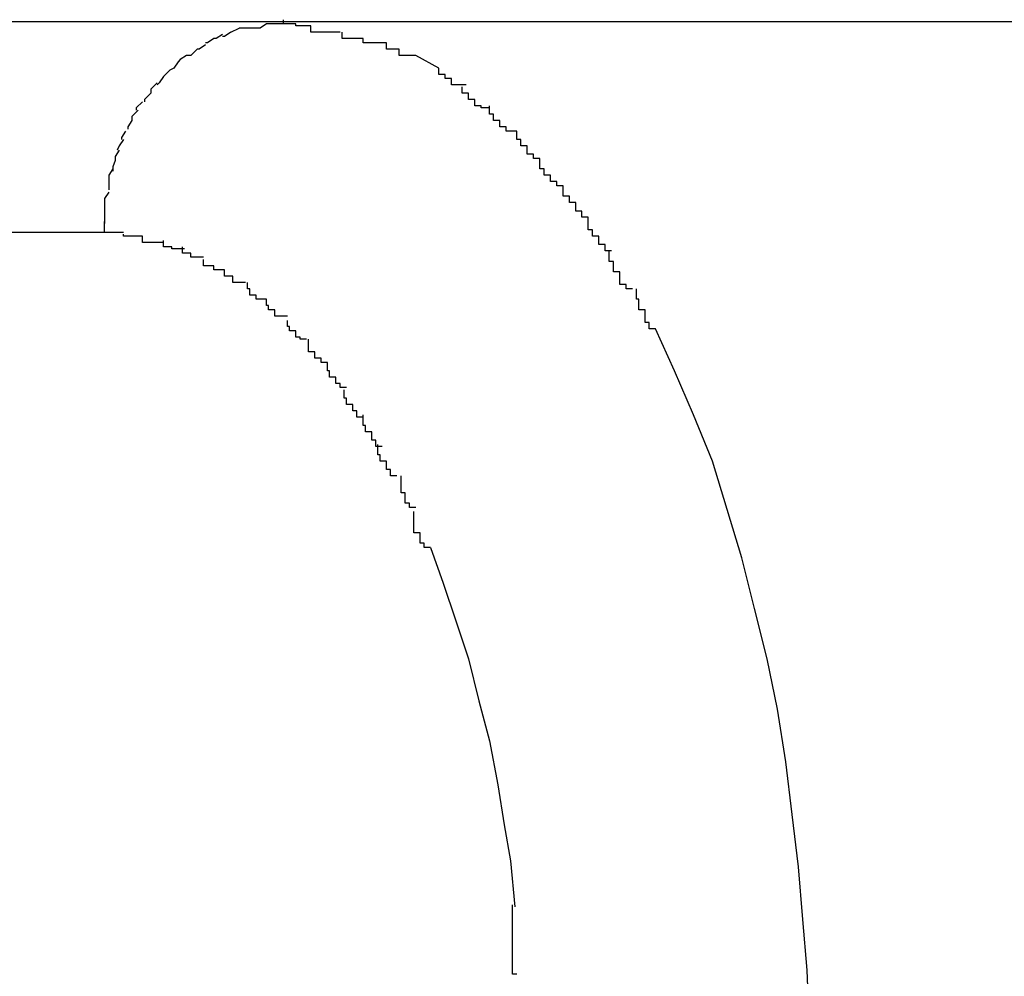
# Model space of a CAD drawing. Extents: x -10.9 to 10.9, y -12 to 12.
# Drawn here: x 0.5 to 0.6, y 3.6 to 3.7 of the extents above; entities that cross this region are included whole.
import ezdxf

# ---------------------------------------------------------------- set-up
doc = ezdxf.new("R2010")
doc.units = 0
doc.layers.get('0').update_dxf_attribs({"linetype": 'CONTINUOUS'})

msp = doc.modelspace()

# ---------------------------------------------------------------- linework, layer by layer
at = {"color": 0}
for points in [[(0.5162, 3.6779), (0.4513, 3.6779)], [(0.5136, 3.6774), (0.514, 3.6776)], [(0.5145, 3.6776), (0.5145, 3.6776), (0.5142, 3.6776), (0.5142, 3.6776), (0.5142, 3.6776), (0.5142, 3.6776), (0.5142, 3.6776), (0.5142, 3.6776), (0.5142, 3.6776), (0.5142, 3.6776), (0.514, 3.6776), (0.514, 3.6776), (0.514, 3.6776), (0.514, 3.6776), (0.514, 3.6776), (0.514, 3.6776), (0.514, 3.6776), (0.514, 3.6776)], [(0.5145, 3.6776), (0.5145, 3.6776), (0.5142, 3.6776), (0.5142, 3.6776), (0.5142, 3.6776), (0.5142, 3.6776), (0.5142, 3.6776), (0.5142, 3.6776), (0.5142, 3.6776), (0.5142, 3.6776), (0.514, 3.6776), (0.514, 3.6776), (0.514, 3.6776), (0.514, 3.6776), (0.514, 3.6776), (0.514, 3.6776), (0.514, 3.6776), (0.514, 3.6776)], [(0.5153, 3.6778), (0.5153, 3.6778), (0.515, 3.6776), (0.515, 3.6776), (0.515, 3.6776), (0.515, 3.6776), (0.5148, 3.6776), (0.5148, 3.6776), (0.5148, 3.6776), (0.5148, 3.6776), (0.5145, 3.6776), (0.5145, 3.6776), (0.5145, 3.6776), (0.5145, 3.6776), (0.5145, 3.6776), (0.5145, 3.6776), (0.5145, 3.6776), (0.5145, 3.6776)], [(0.5153, 3.6778), (0.5153, 3.6778), (0.515, 3.6776), (0.515, 3.6776), (0.515, 3.6776), (0.515, 3.6776), (0.5148, 3.6776), (0.5148, 3.6776), (0.5148, 3.6776), (0.5148, 3.6776), (0.5145, 3.6776), (0.5145, 3.6776), (0.5145, 3.6776), (0.5145, 3.6776), (0.5145, 3.6776), (0.5145, 3.6776), (0.5145, 3.6776), (0.5145, 3.6776)], [(0.5162, 3.6778), (0.5162, 3.6778), (0.5159, 3.6778), (0.5159, 3.6778), (0.5159, 3.6778), (0.5159, 3.6778), (0.5157, 3.6778), (0.5157, 3.6778), (0.5157, 3.6778), (0.5157, 3.6778), (0.5154, 3.6778), (0.5154, 3.6778), (0.5154, 3.6778), (0.5154, 3.6778), (0.5153, 3.6778), (0.5153, 3.6778), (0.5153, 3.6778), (0.5153, 3.6778)], [(0.5162, 3.6778), (0.5162, 3.6778), (0.5159, 3.6778), (0.5159, 3.6778), (0.5159, 3.6778), (0.5159, 3.6778), (0.5157, 3.6778), (0.5157, 3.6778), (0.5157, 3.6778), (0.5157, 3.6778), (0.5154, 3.6778), (0.5154, 3.6778), (0.5154, 3.6778), (0.5154, 3.6778), (0.5153, 3.6778), (0.5153, 3.6778), (0.5153, 3.6778), (0.5153, 3.6778)], [(0.5188, 3.6774), (0.5188, 3.6774), (0.5185, 3.6774), (0.5183, 3.6774), (0.518, 3.6774), (0.518, 3.6774), (0.5177, 3.6774), (0.5177, 3.6774), (0.5174, 3.6774), (0.5174, 3.6777), (0.5171, 3.6777), (0.517, 3.6777), (0.5167, 3.6777), (0.5167, 3.6778), (0.5164, 3.6778), (0.5164, 3.6778), (0.5161, 3.6778), (0.5161, 3.678)], [(0.5188, 3.6774), (0.5188, 3.6774), (0.5185, 3.6774), (0.5183, 3.6774), (0.518, 3.6774), (0.518, 3.6774), (0.5177, 3.6774), (0.5177, 3.6774), (0.5174, 3.6774), (0.5174, 3.6777), (0.5171, 3.6777), (0.517, 3.6777), (0.5167, 3.6777), (0.5167, 3.6778), (0.5164, 3.6778), (0.5164, 3.6778), (0.5161, 3.6778), (0.5161, 3.678)], [(0.5723, 3.6779), (0.5162, 3.6779)], [(0.5132, 3.6773), (0.5132, 3.6773), (0.5129, 3.6771), (0.5129, 3.6771), (0.5129, 3.6771), (0.5129, 3.6771), (0.5129, 3.6771), (0.5129, 3.6771), (0.5129, 3.6771), (0.5129, 3.6771), (0.5128, 3.6771), (0.5128, 3.6771), (0.5128, 3.6771), (0.5128, 3.6771), (0.5128, 3.6771), (0.5128, 3.6771), (0.5128, 3.6771), (0.5128, 3.6771)], [(0.5132, 3.6773), (0.5132, 3.6773), (0.5129, 3.6771), (0.5129, 3.6771), (0.5129, 3.6771), (0.5129, 3.6771), (0.5129, 3.6771), (0.5129, 3.6771), (0.5129, 3.6771), (0.5129, 3.6771), (0.5128, 3.6771), (0.5128, 3.6771), (0.5128, 3.6771), (0.5128, 3.6771), (0.5128, 3.6771), (0.5128, 3.6771), (0.5128, 3.6771), (0.5128, 3.6771)], [(0.5136, 3.6774), (0.5136, 3.6774), (0.5133, 3.6772), (0.5133, 3.6772), (0.5133, 3.6772), (0.5133, 3.6772), (0.5133, 3.6772), (0.5133, 3.6772), (0.5133, 3.6772), (0.5133, 3.6772), (0.5132, 3.6772), (0.5132, 3.6772), (0.5132, 3.6772), (0.5132, 3.6772), (0.5132, 3.6772), (0.5132, 3.6772), (0.5132, 3.6772), (0.5132, 3.6772)], [(0.5136, 3.6774), (0.5136, 3.6774), (0.5133, 3.6772), (0.5133, 3.6772), (0.5133, 3.6772), (0.5133, 3.6772), (0.5133, 3.6772), (0.5133, 3.6772), (0.5133, 3.6772), (0.5133, 3.6772), (0.5132, 3.6772), (0.5132, 3.6772), (0.5132, 3.6772), (0.5132, 3.6772), (0.5132, 3.6772), (0.5132, 3.6772), (0.5132, 3.6772), (0.5132, 3.6772)], [(0.521, 3.6769), (0.521, 3.6769), (0.5207, 3.6769), (0.5207, 3.6769), (0.5204, 3.6769), (0.5204, 3.6769), (0.5201, 3.6769), (0.5201, 3.6769), (0.5199, 3.6769), (0.5199, 3.6771), (0.5196, 3.6771), (0.5196, 3.6771), (0.5193, 3.6771), (0.5193, 3.6771), (0.519, 3.6771), (0.519, 3.6771), (0.5189, 3.6771), (0.5189, 3.6774)], [(0.521, 3.6769), (0.521, 3.6769), (0.5207, 3.6769), (0.5207, 3.6769), (0.5204, 3.6769), (0.5204, 3.6769), (0.5201, 3.6769), (0.5201, 3.6769), (0.5199, 3.6769), (0.5199, 3.6771), (0.5196, 3.6771), (0.5196, 3.6771), (0.5193, 3.6771), (0.5193, 3.6771), (0.519, 3.6771), (0.519, 3.6771), (0.5189, 3.6771), (0.5189, 3.6774)], [(0.5124, 3.6768), (0.5124, 3.6768), (0.5121, 3.6766), (0.5121, 3.6766), (0.5121, 3.6766), (0.5121, 3.6766), (0.5121, 3.6766), (0.5121, 3.6766), (0.5121, 3.6766), (0.5121, 3.6766), (0.512, 3.6766), (0.512, 3.6766), (0.512, 3.6766), (0.512, 3.6766), (0.512, 3.6766), (0.512, 3.6766), (0.512, 3.6766), (0.512, 3.6766)], [(0.5124, 3.6768), (0.5124, 3.6768), (0.5121, 3.6766), (0.5121, 3.6766), (0.5121, 3.6766), (0.5121, 3.6766), (0.5121, 3.6766), (0.5121, 3.6766), (0.5121, 3.6766), (0.5121, 3.6766), (0.512, 3.6766), (0.512, 3.6766), (0.512, 3.6766), (0.512, 3.6766), (0.512, 3.6766), (0.512, 3.6766), (0.512, 3.6766), (0.512, 3.6766)], [(0.5128, 3.6771), (0.5128, 3.6771), (0.5125, 3.6769), (0.5125, 3.6769), (0.5125, 3.6769), (0.5125, 3.6769), (0.5125, 3.6769), (0.5125, 3.6769), (0.5125, 3.6769), (0.5125, 3.6769), (0.5124, 3.6769), (0.5124, 3.6769), (0.5124, 3.6769), (0.5124, 3.6769), (0.5124, 3.6769), (0.5124, 3.6769), (0.5124, 3.6769), (0.5124, 3.6769)], [(0.5128, 3.6771), (0.5128, 3.6771), (0.5125, 3.6769), (0.5125, 3.6769), (0.5125, 3.6769), (0.5125, 3.6769), (0.5125, 3.6769), (0.5125, 3.6769), (0.5125, 3.6769), (0.5125, 3.6769), (0.5124, 3.6769), (0.5124, 3.6769), (0.5124, 3.6769), (0.5124, 3.6769), (0.5124, 3.6769), (0.5124, 3.6769), (0.5124, 3.6769), (0.5124, 3.6769)], [(0.5224, 3.6763), (0.5224, 3.6763), (0.5221, 3.6763), (0.5221, 3.6763), (0.5219, 3.6763), (0.5219, 3.6763), (0.5216, 3.6763), (0.5216, 3.6763), (0.5216, 3.6763), (0.5216, 3.6766), (0.5213, 3.6766), (0.5213, 3.6766), (0.5213, 3.6766), (0.5213, 3.6766), (0.521, 3.6766), (0.521, 3.6766), (0.521, 3.6766), (0.521, 3.6769)], [(0.5224, 3.6763), (0.5224, 3.6763), (0.5221, 3.6763), (0.5221, 3.6763), (0.5219, 3.6763), (0.5219, 3.6763), (0.5216, 3.6763), (0.5216, 3.6763), (0.5216, 3.6763), (0.5216, 3.6766), (0.5213, 3.6766), (0.5213, 3.6766), (0.5213, 3.6766), (0.5213, 3.6766), (0.521, 3.6766), (0.521, 3.6766), (0.521, 3.6766), (0.521, 3.6769)], [(0.5115, 3.6763), (0.5115, 3.6763), (0.5112, 3.6761), (0.5112, 3.6761), (0.5112, 3.6761), (0.5112, 3.6761), (0.5112, 3.6761), (0.5112, 3.6761), (0.5112, 3.6761), (0.5112, 3.6761), (0.5111, 3.676), (0.5111, 3.676), (0.5111, 3.676), (0.5111, 3.676), (0.5111, 3.676), (0.5111, 3.676), (0.5111, 3.676), (0.5111, 3.676)], [(0.5115, 3.6763), (0.5115, 3.6763), (0.5112, 3.6761), (0.5112, 3.6761), (0.5112, 3.6761), (0.5112, 3.6761), (0.5112, 3.6761), (0.5112, 3.6761), (0.5112, 3.6761), (0.5112, 3.6761), (0.5111, 3.676), (0.5111, 3.676), (0.5111, 3.676), (0.5111, 3.676), (0.5111, 3.676), (0.5111, 3.676), (0.5111, 3.676), (0.5111, 3.676)], [(0.512, 3.6766), (0.512, 3.6766), (0.5117, 3.6763), (0.5117, 3.6763), (0.5117, 3.6763), (0.5117, 3.6763), (0.5117, 3.6763), (0.5117, 3.6763), (0.5117, 3.6763), (0.5117, 3.6763), (0.5115, 3.6763), (0.5115, 3.6763), (0.5115, 3.6763), (0.5115, 3.6763), (0.5115, 3.6763), (0.5115, 3.6763), (0.5115, 3.6763), (0.5115, 3.6763)], [(0.512, 3.6766), (0.512, 3.6766), (0.5117, 3.6763), (0.5117, 3.6763), (0.5117, 3.6763), (0.5117, 3.6763), (0.5117, 3.6763), (0.5117, 3.6763), (0.5117, 3.6763), (0.5117, 3.6763), (0.5115, 3.6763), (0.5115, 3.6763), (0.5115, 3.6763), (0.5115, 3.6763), (0.5115, 3.6763), (0.5115, 3.6763), (0.5115, 3.6763), (0.5115, 3.6763)], [(0.5235, 3.6757), (0.5224, 3.6763)], [(0.5111, 3.676), (0.5111, 3.676), (0.5109, 3.6757), (0.5109, 3.6757), (0.5109, 3.6757), (0.5109, 3.6757), (0.5109, 3.6757), (0.5109, 3.6757), (0.5109, 3.6757), (0.5109, 3.6757), (0.5107, 3.6756), (0.5107, 3.6756), (0.5107, 3.6756), (0.5107, 3.6756), (0.5107, 3.6756), (0.5107, 3.6756), (0.5107, 3.6756), (0.5107, 3.6756)], [(0.5111, 3.676), (0.5111, 3.676), (0.5109, 3.6757), (0.5109, 3.6757), (0.5109, 3.6757), (0.5109, 3.6757), (0.5109, 3.6757), (0.5109, 3.6757), (0.5109, 3.6757), (0.5109, 3.6757), (0.5107, 3.6756), (0.5107, 3.6756), (0.5107, 3.6756), (0.5107, 3.6756), (0.5107, 3.6756), (0.5107, 3.6756), (0.5107, 3.6756), (0.5107, 3.6756)], [(0.5104, 3.6753), (0.5104, 3.6753), (0.5102, 3.675), (0.5102, 3.675), (0.5102, 3.675), (0.5102, 3.675), (0.5102, 3.675), (0.5102, 3.675), (0.5102, 3.675), (0.5102, 3.675), (0.5101, 3.6749), (0.5101, 3.6749), (0.5101, 3.6749), (0.5101, 3.6749), (0.5101, 3.6749), (0.5101, 3.6749), (0.5101, 3.6749), (0.5101, 3.6749)], [(0.5104, 3.6753), (0.5104, 3.6753), (0.5102, 3.675), (0.5102, 3.675), (0.5102, 3.675), (0.5102, 3.675), (0.5102, 3.675), (0.5102, 3.675), (0.5102, 3.675), (0.5102, 3.675), (0.5101, 3.6749), (0.5101, 3.6749), (0.5101, 3.6749), (0.5101, 3.6749), (0.5101, 3.6749), (0.5101, 3.6749), (0.5101, 3.6749), (0.5101, 3.6749)], [(0.5107, 3.6756), (0.5107, 3.6756), (0.5105, 3.6754), (0.5105, 3.6754), (0.5105, 3.6754), (0.5105, 3.6754), (0.5105, 3.6754), (0.5105, 3.6754), (0.5105, 3.6754), (0.5105, 3.6754), (0.5104, 3.6753), (0.5104, 3.6753), (0.5104, 3.6753), (0.5104, 3.6753), (0.5104, 3.6753), (0.5104, 3.6753), (0.5104, 3.6753), (0.5104, 3.6753)], [(0.5107, 3.6756), (0.5107, 3.6756), (0.5105, 3.6754), (0.5105, 3.6754), (0.5105, 3.6754), (0.5105, 3.6754), (0.5105, 3.6754), (0.5105, 3.6754), (0.5105, 3.6754), (0.5105, 3.6754), (0.5104, 3.6753), (0.5104, 3.6753), (0.5104, 3.6753), (0.5104, 3.6753), (0.5104, 3.6753), (0.5104, 3.6753), (0.5104, 3.6753), (0.5104, 3.6753)], [(0.5248, 3.6749), (0.5248, 3.6749), (0.5245, 3.6749), (0.5245, 3.6749), (0.5244, 3.6749), (0.5244, 3.6749), (0.5241, 3.6749), (0.5241, 3.6749), (0.5241, 3.6749), (0.5241, 3.6752), (0.5238, 3.6752), (0.5238, 3.6752), (0.5238, 3.6752), (0.5238, 3.6754), (0.5235, 3.6754), (0.5235, 3.6754), (0.5235, 3.6754), (0.5235, 3.6757)], [(0.5248, 3.6749), (0.5248, 3.6749), (0.5245, 3.6749), (0.5245, 3.6749), (0.5244, 3.6749), (0.5244, 3.6749), (0.5241, 3.6749), (0.5241, 3.6749), (0.5241, 3.6749), (0.5241, 3.6752), (0.5238, 3.6752), (0.5238, 3.6752), (0.5238, 3.6752), (0.5238, 3.6754), (0.5235, 3.6754), (0.5235, 3.6754), (0.5235, 3.6754), (0.5235, 3.6757)], [(0.5101, 3.675), (0.5101, 3.675), (0.5098, 3.6747), (0.5098, 3.6747), (0.5098, 3.6747), (0.5098, 3.6747), (0.5098, 3.6747), (0.5098, 3.6747), (0.5098, 3.6747), (0.5098, 3.6747), (0.5098, 3.6745), (0.5098, 3.6745), (0.5098, 3.6745), (0.5098, 3.6745), (0.5098, 3.6745), (0.5098, 3.6745), (0.5098, 3.6745), (0.5098, 3.6745)], [(0.5101, 3.675), (0.5101, 3.675), (0.5098, 3.6747), (0.5098, 3.6747), (0.5098, 3.6747), (0.5098, 3.6747), (0.5098, 3.6747), (0.5098, 3.6747), (0.5098, 3.6747), (0.5098, 3.6747), (0.5098, 3.6745), (0.5098, 3.6745), (0.5098, 3.6745), (0.5098, 3.6745), (0.5098, 3.6745), (0.5098, 3.6745), (0.5098, 3.6745), (0.5098, 3.6745)], [(0.5259, 3.6738), (0.5259, 3.6738), (0.5256, 3.6738), (0.5256, 3.6738), (0.5255, 3.6738), (0.5255, 3.6739), (0.5252, 3.6739), (0.5252, 3.6739), (0.5252, 3.6739), (0.5252, 3.6742), (0.5249, 3.6742), (0.5249, 3.6742), (0.5249, 3.6742), (0.5249, 3.6745), (0.5246, 3.6745), (0.5246, 3.6745), (0.5246, 3.6745), (0.5246, 3.6748)], [(0.5259, 3.6738), (0.5259, 3.6738), (0.5256, 3.6738), (0.5256, 3.6738), (0.5255, 3.6738), (0.5255, 3.6739), (0.5252, 3.6739), (0.5252, 3.6739), (0.5252, 3.6739), (0.5252, 3.6742), (0.5249, 3.6742), (0.5249, 3.6742), (0.5249, 3.6742), (0.5249, 3.6745), (0.5246, 3.6745), (0.5246, 3.6745), (0.5246, 3.6745), (0.5246, 3.6748)], [(0.5098, 3.6745), (0.5098, 3.6745), (0.5095, 3.6742), (0.5095, 3.6742), (0.5095, 3.6742), (0.5095, 3.6742), (0.5095, 3.6742), (0.5095, 3.6742), (0.5095, 3.6742), (0.5095, 3.6742), (0.5095, 3.6741), (0.5095, 3.6741), (0.5095, 3.6741), (0.5095, 3.6741), (0.5095, 3.6741), (0.5095, 3.6741), (0.5095, 3.6741), (0.5095, 3.6741)], [(0.5098, 3.6745), (0.5098, 3.6745), (0.5095, 3.6742), (0.5095, 3.6742), (0.5095, 3.6742), (0.5095, 3.6742), (0.5095, 3.6742), (0.5095, 3.6742), (0.5095, 3.6742), (0.5095, 3.6742), (0.5095, 3.6741), (0.5095, 3.6741), (0.5095, 3.6741), (0.5095, 3.6741), (0.5095, 3.6741), (0.5095, 3.6741), (0.5095, 3.6741), (0.5095, 3.6741)], [(0.5094, 3.6741), (0.5094, 3.6741), (0.5091, 3.6738), (0.5091, 3.6738), (0.5091, 3.6738), (0.5091, 3.6738), (0.5091, 3.6738), (0.5091, 3.6738), (0.5091, 3.6738), (0.5091, 3.6738), (0.5091, 3.6737), (0.5091, 3.6737), (0.5091, 3.6737), (0.5091, 3.6737), (0.5091, 3.6737), (0.5091, 3.6737), (0.5091, 3.6737), (0.5091, 3.6737)], [(0.5094, 3.6741), (0.5094, 3.6741), (0.5091, 3.6738), (0.5091, 3.6738), (0.5091, 3.6738), (0.5091, 3.6738), (0.5091, 3.6738), (0.5091, 3.6738), (0.5091, 3.6738), (0.5091, 3.6738), (0.5091, 3.6737), (0.5091, 3.6737), (0.5091, 3.6737), (0.5091, 3.6737), (0.5091, 3.6737), (0.5091, 3.6737), (0.5091, 3.6737), (0.5091, 3.6737)], [(0.5272, 3.6727), (0.5272, 3.6727), (0.5269, 3.6727), (0.5269, 3.6727), (0.5267, 3.6727), (0.5267, 3.6729), (0.5264, 3.6729), (0.5264, 3.6729), (0.5264, 3.6729), (0.5264, 3.6732), (0.5261, 3.6732), (0.5261, 3.6732), (0.5261, 3.6732), (0.5261, 3.6735), (0.5259, 3.6735), (0.5259, 3.6736), (0.5259, 3.6736), (0.5259, 3.6739)], [(0.5272, 3.6727), (0.5272, 3.6727), (0.5269, 3.6727), (0.5269, 3.6727), (0.5267, 3.6727), (0.5267, 3.6729), (0.5264, 3.6729), (0.5264, 3.6729), (0.5264, 3.6729), (0.5264, 3.6732), (0.5261, 3.6732), (0.5261, 3.6732), (0.5261, 3.6732), (0.5261, 3.6735), (0.5259, 3.6735), (0.5259, 3.6736), (0.5259, 3.6736), (0.5259, 3.6739)], [(0.5092, 3.6737), (0.5092, 3.6737), (0.5089, 3.6734), (0.5089, 3.6734), (0.5089, 3.6734), (0.5089, 3.6734), (0.5089, 3.6734), (0.5089, 3.6734), (0.5089, 3.6734), (0.5089, 3.6734), (0.5089, 3.6732), (0.5089, 3.6732), (0.5089, 3.6732), (0.5089, 3.6732), (0.5089, 3.6732), (0.5089, 3.6732), (0.5089, 3.6732), (0.5089, 3.6732)], [(0.5092, 3.6737), (0.5092, 3.6737), (0.5089, 3.6734), (0.5089, 3.6734), (0.5089, 3.6734), (0.5089, 3.6734), (0.5089, 3.6734), (0.5089, 3.6734), (0.5089, 3.6734), (0.5089, 3.6734), (0.5089, 3.6732), (0.5089, 3.6732), (0.5089, 3.6732), (0.5089, 3.6732), (0.5089, 3.6732), (0.5089, 3.6732), (0.5089, 3.6732), (0.5089, 3.6732)], [(0.5089, 3.6732), (0.5089, 3.6732), (0.5087, 3.6729), (0.5087, 3.6729), (0.5087, 3.6729), (0.5087, 3.6729), (0.5087, 3.6729), (0.5087, 3.6729), (0.5087, 3.6729), (0.5087, 3.6729), (0.5087, 3.6728), (0.5087, 3.6728), (0.5087, 3.6728), (0.5087, 3.6728), (0.5087, 3.6728), (0.5087, 3.6728), (0.5087, 3.6728), (0.5087, 3.6728)], [(0.5089, 3.6732), (0.5089, 3.6732), (0.5087, 3.6729), (0.5087, 3.6729), (0.5087, 3.6729), (0.5087, 3.6729), (0.5087, 3.6729), (0.5087, 3.6729), (0.5087, 3.6729), (0.5087, 3.6729), (0.5087, 3.6728), (0.5087, 3.6728), (0.5087, 3.6728), (0.5087, 3.6728), (0.5087, 3.6728), (0.5087, 3.6728), (0.5087, 3.6728), (0.5087, 3.6728)], [(0.5086, 3.6727), (0.5086, 3.6727), (0.5084, 3.6724), (0.5084, 3.6724), (0.5084, 3.6724), (0.5084, 3.6724), (0.5084, 3.6724), (0.5084, 3.6724), (0.5084, 3.6724), (0.5084, 3.6724), (0.5084, 3.6723), (0.5084, 3.6723), (0.5084, 3.6723), (0.5084, 3.6723), (0.5084, 3.6723), (0.5084, 3.6723), (0.5084, 3.6723), (0.5084, 3.6723)], [(0.5086, 3.6727), (0.5086, 3.6727), (0.5084, 3.6724), (0.5084, 3.6724), (0.5084, 3.6724), (0.5084, 3.6724), (0.5084, 3.6724), (0.5084, 3.6724), (0.5084, 3.6724), (0.5084, 3.6724), (0.5084, 3.6723), (0.5084, 3.6723), (0.5084, 3.6723), (0.5084, 3.6723), (0.5084, 3.6723), (0.5084, 3.6723), (0.5084, 3.6723), (0.5084, 3.6723)], [(0.5283, 3.6714), (0.5283, 3.6714), (0.528, 3.6714), (0.528, 3.6714), (0.528, 3.6714), (0.528, 3.6716), (0.5277, 3.6716), (0.5277, 3.6717), (0.5277, 3.6717), (0.5277, 3.672), (0.5274, 3.672), (0.5274, 3.672), (0.5274, 3.672), (0.5274, 3.6723), (0.5272, 3.6723), (0.5272, 3.6724), (0.5272, 3.6724), (0.5272, 3.6727)], [(0.5283, 3.6714), (0.5283, 3.6714), (0.528, 3.6714), (0.528, 3.6714), (0.528, 3.6714), (0.528, 3.6716), (0.5277, 3.6716), (0.5277, 3.6717), (0.5277, 3.6717), (0.5277, 3.672), (0.5274, 3.672), (0.5274, 3.672), (0.5274, 3.672), (0.5274, 3.6723), (0.5272, 3.6723), (0.5272, 3.6724), (0.5272, 3.6724), (0.5272, 3.6727)], [(0.5085, 3.6723), (0.5085, 3.6723), (0.5083, 3.672), (0.5083, 3.672), (0.5083, 3.672), (0.5083, 3.672), (0.5083, 3.672), (0.5083, 3.672), (0.5083, 3.672), (0.5083, 3.672), (0.5082, 3.6718), (0.5082, 3.6718), (0.5082, 3.6718), (0.5082, 3.6718), (0.5082, 3.6718), (0.5082, 3.6718), (0.5082, 3.6718), (0.5082, 3.6718)], [(0.5085, 3.6723), (0.5085, 3.6723), (0.5083, 3.672), (0.5083, 3.672), (0.5083, 3.672), (0.5083, 3.672), (0.5083, 3.672), (0.5083, 3.672), (0.5083, 3.672), (0.5083, 3.672), (0.5082, 3.6718), (0.5082, 3.6718), (0.5082, 3.6718), (0.5082, 3.6718), (0.5082, 3.6718), (0.5082, 3.6718), (0.5082, 3.6718), (0.5082, 3.6718)], [(0.5083, 3.6718), (0.5083, 3.6718), (0.5081, 3.6715), (0.5081, 3.6715), (0.5081, 3.6715), (0.5081, 3.6715), (0.5081, 3.6715), (0.5081, 3.6715), (0.5081, 3.6715), (0.5081, 3.6715), (0.5081, 3.6713), (0.5081, 3.6713), (0.5081, 3.6713), (0.5081, 3.6713), (0.5081, 3.6713), (0.5081, 3.6713), (0.5081, 3.6713), (0.5081, 3.6713)], [(0.5083, 3.6718), (0.5083, 3.6718), (0.5081, 3.6715), (0.5081, 3.6715), (0.5081, 3.6715), (0.5081, 3.6715), (0.5081, 3.6715), (0.5081, 3.6715), (0.5081, 3.6715), (0.5081, 3.6715), (0.5081, 3.6713), (0.5081, 3.6713), (0.5081, 3.6713), (0.5081, 3.6713), (0.5081, 3.6713), (0.5081, 3.6713), (0.5081, 3.6713), (0.5081, 3.6713)], [(0.5081, 3.6713), (0.5081, 3.6713), (0.508, 3.671), (0.508, 3.671), (0.508, 3.671), (0.508, 3.671), (0.508, 3.671), (0.508, 3.671), (0.508, 3.671), (0.508, 3.671), (0.508, 3.6708), (0.508, 3.6708), (0.508, 3.6708), (0.508, 3.6708), (0.508, 3.6708), (0.508, 3.6708), (0.508, 3.6708), (0.508, 3.6708)], [(0.5081, 3.6713), (0.5081, 3.6713), (0.508, 3.671), (0.508, 3.671), (0.508, 3.671), (0.508, 3.671), (0.508, 3.671), (0.508, 3.671), (0.508, 3.671), (0.508, 3.671), (0.508, 3.6708), (0.508, 3.6708), (0.508, 3.6708), (0.508, 3.6708), (0.508, 3.6708), (0.508, 3.6708), (0.508, 3.6708), (0.508, 3.6708)], [(0.5294, 3.6701), (0.5294, 3.6701), (0.5291, 3.6701), (0.5291, 3.6701), (0.5291, 3.6701), (0.5291, 3.6703), (0.5288, 3.6703), (0.5288, 3.6703), (0.5288, 3.6703), (0.5288, 3.6706), (0.5285, 3.6706), (0.5285, 3.6706), (0.5285, 3.6706), (0.5285, 3.6709), (0.5283, 3.6709), (0.5283, 3.6711), (0.5283, 3.6711), (0.5283, 3.6714)], [(0.5294, 3.6701), (0.5294, 3.6701), (0.5291, 3.6701), (0.5291, 3.6701), (0.5291, 3.6701), (0.5291, 3.6703), (0.5288, 3.6703), (0.5288, 3.6703), (0.5288, 3.6703), (0.5288, 3.6706), (0.5285, 3.6706), (0.5285, 3.6706), (0.5285, 3.6706), (0.5285, 3.6709), (0.5283, 3.6709), (0.5283, 3.6711), (0.5283, 3.6711), (0.5283, 3.6714)], [(0.508, 3.6709), (0.508, 3.6709), (0.5078, 3.6706), (0.5078, 3.6706), (0.5078, 3.6706), (0.5078, 3.6706), (0.5078, 3.6706), (0.5078, 3.6706), (0.5078, 3.6706), (0.5078, 3.6706), (0.5078, 3.6703), (0.5078, 3.6703), (0.5078, 3.6703), (0.5078, 3.6703), (0.5078, 3.6703), (0.5078, 3.6703), (0.5078, 3.6703), (0.5078, 3.6703)], [(0.508, 3.6709), (0.508, 3.6709), (0.5078, 3.6706), (0.5078, 3.6706), (0.5078, 3.6706), (0.5078, 3.6706), (0.5078, 3.6706), (0.5078, 3.6706), (0.5078, 3.6706), (0.5078, 3.6706), (0.5078, 3.6703), (0.5078, 3.6703), (0.5078, 3.6703), (0.5078, 3.6703), (0.5078, 3.6703), (0.5078, 3.6703), (0.5078, 3.6703), (0.5078, 3.6703)], [(0.5078, 3.6703), (0.5078, 3.6703), (0.5078, 3.6701), (0.5078, 3.6701), (0.5078, 3.6701), (0.5078, 3.6701), (0.5078, 3.6701), (0.5078, 3.6701), (0.5078, 3.6701), (0.5078, 3.6701), (0.5078, 3.6699), (0.5078, 3.6699), (0.5078, 3.6699), (0.5078, 3.6699), (0.5078, 3.6699), (0.5078, 3.6699), (0.5078, 3.6699), (0.5078, 3.6699)], [(0.5078, 3.6703), (0.5078, 3.6703), (0.5078, 3.6701), (0.5078, 3.6701), (0.5078, 3.6701), (0.5078, 3.6701), (0.5078, 3.6701), (0.5078, 3.6701), (0.5078, 3.6701), (0.5078, 3.6701), (0.5078, 3.6699), (0.5078, 3.6699), (0.5078, 3.6699), (0.5078, 3.6699), (0.5078, 3.6699), (0.5078, 3.6699), (0.5078, 3.6699), (0.5078, 3.6699)], [(0.5306, 3.6686), (0.5306, 3.6686), (0.5303, 3.6686), (0.5303, 3.6686), (0.5303, 3.6686), (0.5303, 3.6689), (0.53, 3.6689), (0.53, 3.669), (0.53, 3.669), (0.53, 3.6693), (0.5297, 3.6693), (0.5297, 3.6693), (0.5297, 3.6693), (0.5297, 3.6696), (0.5294, 3.6696), (0.5294, 3.6698), (0.5294, 3.6698), (0.5294, 3.6701)], [(0.5306, 3.6686), (0.5306, 3.6686), (0.5303, 3.6686), (0.5303, 3.6686), (0.5303, 3.6686), (0.5303, 3.6689), (0.53, 3.6689), (0.53, 3.669), (0.53, 3.669), (0.53, 3.6693), (0.5297, 3.6693), (0.5297, 3.6693), (0.5297, 3.6693), (0.5297, 3.6696), (0.5294, 3.6696), (0.5294, 3.6698), (0.5294, 3.6698), (0.5294, 3.6701)], [(0.5078, 3.6698), (0.5078, 3.6698), (0.5076, 3.6695), (0.5076, 3.6695), (0.5076, 3.6695), (0.5076, 3.6695), (0.5076, 3.6695), (0.5076, 3.6695), (0.5076, 3.6695), (0.5076, 3.6695), (0.5076, 3.6693), (0.5076, 3.6693), (0.5076, 3.6693), (0.5076, 3.6693), (0.5076, 3.6693), (0.5076, 3.6693), (0.5076, 3.6693), (0.5076, 3.6693)], [(0.5078, 3.6698), (0.5078, 3.6698), (0.5076, 3.6695), (0.5076, 3.6695), (0.5076, 3.6695), (0.5076, 3.6695), (0.5076, 3.6695), (0.5076, 3.6695), (0.5076, 3.6695), (0.5076, 3.6695), (0.5076, 3.6693), (0.5076, 3.6693), (0.5076, 3.6693), (0.5076, 3.6693), (0.5076, 3.6693), (0.5076, 3.6693), (0.5076, 3.6693), (0.5076, 3.6693)], [(0.5076, 3.6693), (0.5076, 3.6693), (0.5076, 3.669), (0.5076, 3.669), (0.5076, 3.669), (0.5076, 3.669), (0.5076, 3.669), (0.5076, 3.669), (0.5076, 3.669), (0.5076, 3.669), (0.5076, 3.6688), (0.5076, 3.6688), (0.5076, 3.6688), (0.5076, 3.6688), (0.5076, 3.6688), (0.5076, 3.6688), (0.5076, 3.6688), (0.5076, 3.6688)], [(0.5076, 3.6693), (0.5076, 3.6693), (0.5076, 3.669), (0.5076, 3.669), (0.5076, 3.669), (0.5076, 3.669), (0.5076, 3.669), (0.5076, 3.669), (0.5076, 3.669), (0.5076, 3.669), (0.5076, 3.6688), (0.5076, 3.6688), (0.5076, 3.6688), (0.5076, 3.6688), (0.5076, 3.6688), (0.5076, 3.6688), (0.5076, 3.6688), (0.5076, 3.6688)], [(0.5076, 3.6688), (0.5076, 3.6688), (0.5076, 3.6686), (0.5076, 3.6686), (0.5076, 3.6686), (0.5076, 3.6686), (0.5076, 3.6686), (0.5076, 3.6686), (0.5076, 3.6686), (0.5076, 3.6686), (0.5076, 3.6683), (0.5076, 3.6683), (0.5076, 3.6683), (0.5076, 3.6683), (0.5076, 3.6683), (0.5076, 3.6683), (0.5076, 3.6683), (0.5076, 3.6683)], [(0.5076, 3.6688), (0.5076, 3.6688), (0.5076, 3.6686), (0.5076, 3.6686), (0.5076, 3.6686), (0.5076, 3.6686), (0.5076, 3.6686), (0.5076, 3.6686), (0.5076, 3.6686), (0.5076, 3.6686), (0.5076, 3.6683), (0.5076, 3.6683), (0.5076, 3.6683), (0.5076, 3.6683), (0.5076, 3.6683), (0.5076, 3.6683), (0.5076, 3.6683), (0.5076, 3.6683)], [(0.5076, 3.6679), (0.5076, 3.6684)], [(0.5317, 3.667), (0.5317, 3.667), (0.5314, 3.667), (0.5314, 3.667), (0.5314, 3.667), (0.5314, 3.6673), (0.5311, 3.6673), (0.5311, 3.6674), (0.5311, 3.6674), (0.5311, 3.6677), (0.5308, 3.6677), (0.5308, 3.6677), (0.5308, 3.6677), (0.5308, 3.668), (0.5306, 3.668), (0.5306, 3.6683), (0.5306, 3.6683), (0.5306, 3.6686)], [(0.5317, 3.667), (0.5317, 3.667), (0.5314, 3.667), (0.5314, 3.667), (0.5314, 3.667), (0.5314, 3.6673), (0.5311, 3.6673), (0.5311, 3.6674), (0.5311, 3.6674), (0.5311, 3.6677), (0.5308, 3.6677), (0.5308, 3.6677), (0.5308, 3.6677), (0.5308, 3.668), (0.5306, 3.668), (0.5306, 3.6683), (0.5306, 3.6683), (0.5306, 3.6686)], [(0.4427, 3.6679), (0.5076, 3.6679)], [(0.5076, 3.6679), (0.5085, 3.6679)], [(0.5094, 3.6677), (0.5094, 3.6677), (0.5091, 3.6677), (0.5091, 3.6677), (0.5091, 3.6677), (0.5091, 3.6677), (0.5089, 3.6677), (0.5089, 3.6677), (0.5089, 3.6677), (0.5089, 3.6677), (0.5086, 3.6677), (0.5086, 3.6677), (0.5086, 3.6677), (0.5086, 3.6677), (0.5085, 3.6677), (0.5085, 3.6677), (0.5085, 3.6677), (0.5085, 3.6678)], [(0.5094, 3.6677), (0.5094, 3.6677), (0.5091, 3.6677), (0.5091, 3.6677), (0.5091, 3.6677), (0.5091, 3.6677), (0.5089, 3.6677), (0.5089, 3.6677), (0.5089, 3.6677), (0.5089, 3.6677), (0.5086, 3.6677), (0.5086, 3.6677), (0.5086, 3.6677), (0.5086, 3.6677), (0.5085, 3.6677), (0.5085, 3.6677), (0.5085, 3.6677), (0.5085, 3.6678)], [(0.5104, 3.6674), (0.5104, 3.6674), (0.5101, 3.6674), (0.5101, 3.6674), (0.5101, 3.6674), (0.5101, 3.6674), (0.5098, 3.6674), (0.5098, 3.6674), (0.5098, 3.6674), (0.5098, 3.6674), (0.5095, 3.6674), (0.5095, 3.6674), (0.5095, 3.6674), (0.5095, 3.6674), (0.5094, 3.6674), (0.5094, 3.6674), (0.5094, 3.6674), (0.5094, 3.6677)], [(0.5104, 3.6674), (0.5104, 3.6674), (0.5101, 3.6674), (0.5101, 3.6674), (0.5101, 3.6674), (0.5101, 3.6674), (0.5098, 3.6674), (0.5098, 3.6674), (0.5098, 3.6674), (0.5098, 3.6674), (0.5095, 3.6674), (0.5095, 3.6674), (0.5095, 3.6674), (0.5095, 3.6674), (0.5094, 3.6674), (0.5094, 3.6674), (0.5094, 3.6674), (0.5094, 3.6677)], [(0.5114, 3.6671), (0.5114, 3.6671), (0.5111, 3.6671), (0.5111, 3.6671), (0.5111, 3.6671), (0.5111, 3.6671), (0.5108, 3.6671), (0.5108, 3.6671), (0.5108, 3.6671), (0.5108, 3.6672), (0.5105, 3.6672), (0.5105, 3.6672), (0.5105, 3.6672), (0.5105, 3.6672), (0.5104, 3.6672), (0.5104, 3.6672), (0.5104, 3.6672), (0.5104, 3.6675)], [(0.5114, 3.6671), (0.5114, 3.6671), (0.5111, 3.6671), (0.5111, 3.6671), (0.5111, 3.6671), (0.5111, 3.6671), (0.5108, 3.6671), (0.5108, 3.6671), (0.5108, 3.6671), (0.5108, 3.6672), (0.5105, 3.6672), (0.5105, 3.6672), (0.5105, 3.6672), (0.5105, 3.6672), (0.5104, 3.6672), (0.5104, 3.6672), (0.5104, 3.6672), (0.5104, 3.6675)], [(0.5123, 3.6667), (0.5123, 3.6667), (0.512, 3.6667), (0.512, 3.6667), (0.512, 3.6667), (0.512, 3.6667), (0.5117, 3.6667), (0.5117, 3.6667), (0.5117, 3.6667), (0.5117, 3.6669), (0.5114, 3.6669), (0.5114, 3.6669), (0.5114, 3.6669), (0.5114, 3.6669), (0.5113, 3.6669), (0.5113, 3.6669), (0.5113, 3.6669), (0.5113, 3.6672)], [(0.5123, 3.6667), (0.5123, 3.6667), (0.512, 3.6667), (0.512, 3.6667), (0.512, 3.6667), (0.512, 3.6667), (0.5117, 3.6667), (0.5117, 3.6667), (0.5117, 3.6667), (0.5117, 3.6669), (0.5114, 3.6669), (0.5114, 3.6669), (0.5114, 3.6669), (0.5114, 3.6669), (0.5113, 3.6669), (0.5113, 3.6669), (0.5113, 3.6669), (0.5113, 3.6672)], [(0.5327, 3.6652), (0.5327, 3.6652), (0.5324, 3.6652), (0.5324, 3.6652), (0.5324, 3.6652), (0.5324, 3.6654), (0.5321, 3.6654), (0.5321, 3.6657), (0.5321, 3.6657), (0.5321, 3.666), (0.5318, 3.666), (0.5318, 3.6662), (0.5318, 3.6662), (0.5318, 3.6665), (0.5316, 3.6665), (0.5316, 3.6667), (0.5316, 3.6667), (0.5316, 3.667)], [(0.5327, 3.6652), (0.5327, 3.6652), (0.5324, 3.6652), (0.5324, 3.6652), (0.5324, 3.6652), (0.5324, 3.6654), (0.5321, 3.6654), (0.5321, 3.6657), (0.5321, 3.6657), (0.5321, 3.666), (0.5318, 3.666), (0.5318, 3.6662), (0.5318, 3.6662), (0.5318, 3.6665), (0.5316, 3.6665), (0.5316, 3.6667), (0.5316, 3.6667), (0.5316, 3.667)], [(0.5133, 3.6661), (0.5133, 3.6661), (0.513, 3.6661), (0.513, 3.6661), (0.513, 3.6661), (0.513, 3.6661), (0.5128, 3.6661), (0.5128, 3.6661), (0.5128, 3.6661), (0.5128, 3.6663), (0.5125, 3.6663), (0.5125, 3.6663), (0.5125, 3.6663), (0.5125, 3.6663), (0.5123, 3.6663), (0.5123, 3.6663), (0.5123, 3.6663), (0.5123, 3.6666)], [(0.5133, 3.6661), (0.5133, 3.6661), (0.513, 3.6661), (0.513, 3.6661), (0.513, 3.6661), (0.513, 3.6661), (0.5128, 3.6661), (0.5128, 3.6661), (0.5128, 3.6661), (0.5128, 3.6663), (0.5125, 3.6663), (0.5125, 3.6663), (0.5125, 3.6663), (0.5125, 3.6663), (0.5123, 3.6663), (0.5123, 3.6663), (0.5123, 3.6663), (0.5123, 3.6666)], [(0.5143, 3.6655), (0.5143, 3.6655), (0.514, 3.6655), (0.514, 3.6655), (0.514, 3.6655), (0.514, 3.6655), (0.5137, 3.6655), (0.5137, 3.6655), (0.5137, 3.6655), (0.5137, 3.6658), (0.5134, 3.6658), (0.5134, 3.6658), (0.5134, 3.6658), (0.5134, 3.6658), (0.5133, 3.6658), (0.5133, 3.6658), (0.5133, 3.6658), (0.5133, 3.6661)], [(0.5143, 3.6655), (0.5143, 3.6655), (0.514, 3.6655), (0.514, 3.6655), (0.514, 3.6655), (0.514, 3.6655), (0.5137, 3.6655), (0.5137, 3.6655), (0.5137, 3.6655), (0.5137, 3.6658), (0.5134, 3.6658), (0.5134, 3.6658), (0.5134, 3.6658), (0.5134, 3.6658), (0.5133, 3.6658), (0.5133, 3.6658), (0.5133, 3.6658), (0.5133, 3.6661)], [(0.5153, 3.6647), (0.5153, 3.6647), (0.515, 3.6647), (0.515, 3.6647), (0.515, 3.6647), (0.515, 3.6647), (0.5148, 3.6647), (0.5148, 3.6647), (0.5148, 3.6647), (0.5148, 3.6649), (0.5145, 3.6649), (0.5145, 3.6649), (0.5145, 3.6649), (0.5145, 3.6652), (0.5144, 3.6652), (0.5144, 3.6652), (0.5144, 3.6652), (0.5144, 3.6655)], [(0.5153, 3.6647), (0.5153, 3.6647), (0.515, 3.6647), (0.515, 3.6647), (0.515, 3.6647), (0.515, 3.6647), (0.5148, 3.6647), (0.5148, 3.6647), (0.5148, 3.6647), (0.5148, 3.6649), (0.5145, 3.6649), (0.5145, 3.6649), (0.5145, 3.6649), (0.5145, 3.6652), (0.5144, 3.6652), (0.5144, 3.6652), (0.5144, 3.6652), (0.5144, 3.6655)], [(0.5338, 3.6633), (0.5338, 3.6633), (0.5335, 3.6633), (0.5335, 3.6633), (0.5335, 3.6633), (0.5335, 3.6636), (0.5333, 3.6636), (0.5333, 3.6639), (0.5333, 3.6639), (0.5333, 3.6642), (0.533, 3.6642), (0.533, 3.6644), (0.533, 3.6644), (0.533, 3.6647), (0.5329, 3.6647), (0.5329, 3.6649), (0.5329, 3.6649), (0.5329, 3.6652)], [(0.5338, 3.6633), (0.5338, 3.6633), (0.5335, 3.6633), (0.5335, 3.6633), (0.5335, 3.6633), (0.5335, 3.6636), (0.5333, 3.6636), (0.5333, 3.6639), (0.5333, 3.6639), (0.5333, 3.6642), (0.533, 3.6642), (0.533, 3.6644), (0.533, 3.6644), (0.533, 3.6647), (0.5329, 3.6647), (0.5329, 3.6649), (0.5329, 3.6649), (0.5329, 3.6652)], [(0.5163, 3.6639), (0.5163, 3.6639), (0.516, 3.6639), (0.516, 3.6639), (0.516, 3.6639), (0.516, 3.6639), (0.5157, 3.6639), (0.5157, 3.6639), (0.5157, 3.6639), (0.5157, 3.6642), (0.5154, 3.6642), (0.5154, 3.6642), (0.5154, 3.6642), (0.5154, 3.6644), (0.5153, 3.6644), (0.5153, 3.6644), (0.5153, 3.6644), (0.5153, 3.6647)], [(0.5163, 3.6639), (0.5163, 3.6639), (0.516, 3.6639), (0.516, 3.6639), (0.516, 3.6639), (0.516, 3.6639), (0.5157, 3.6639), (0.5157, 3.6639), (0.5157, 3.6639), (0.5157, 3.6642), (0.5154, 3.6642), (0.5154, 3.6642), (0.5154, 3.6642), (0.5154, 3.6644), (0.5153, 3.6644), (0.5153, 3.6644), (0.5153, 3.6644), (0.5153, 3.6647)], [(0.5172, 3.6628), (0.5172, 3.6628), (0.5169, 3.6628), (0.5169, 3.6628), (0.5169, 3.6628), (0.5169, 3.6629), (0.5167, 3.6629), (0.5167, 3.6629), (0.5167, 3.6629), (0.5167, 3.6632), (0.5164, 3.6632), (0.5164, 3.6632), (0.5164, 3.6632), (0.5164, 3.6634), (0.5163, 3.6634), (0.5163, 3.6634), (0.5163, 3.6634), (0.5163, 3.6637)], [(0.5172, 3.6628), (0.5172, 3.6628), (0.5169, 3.6628), (0.5169, 3.6628), (0.5169, 3.6628), (0.5169, 3.6629), (0.5167, 3.6629), (0.5167, 3.6629), (0.5167, 3.6629), (0.5167, 3.6632), (0.5164, 3.6632), (0.5164, 3.6632), (0.5164, 3.6632), (0.5164, 3.6634), (0.5163, 3.6634), (0.5163, 3.6634), (0.5163, 3.6634), (0.5163, 3.6637)], [(0.5411, 3.628), (0.5411, 3.6304), (0.541, 3.6328), (0.5408, 3.6352), (0.5406, 3.6377), (0.5403, 3.6402), (0.54, 3.6427), (0.5396, 3.6452), (0.5391, 3.6476), (0.5385, 3.65), (0.5379, 3.6524), (0.5372, 3.6547), (0.5365, 3.657), (0.5356, 3.6592), (0.5347, 3.6613), (0.5338, 3.6633)], [(0.5182, 3.6617), (0.5182, 3.6617), (0.5179, 3.6617), (0.5179, 3.6617), (0.5179, 3.6617), (0.5179, 3.6619), (0.5176, 3.6619), (0.5176, 3.6619), (0.5176, 3.6619), (0.5176, 3.6622), (0.5173, 3.6622), (0.5173, 3.6622), (0.5173, 3.6622), (0.5173, 3.6625), (0.5173, 3.6625), (0.5173, 3.6625), (0.5173, 3.6625), (0.5173, 3.6628)], [(0.5182, 3.6617), (0.5182, 3.6617), (0.5179, 3.6617), (0.5179, 3.6617), (0.5179, 3.6617), (0.5179, 3.6619), (0.5176, 3.6619), (0.5176, 3.6619), (0.5176, 3.6619), (0.5176, 3.6622), (0.5173, 3.6622), (0.5173, 3.6622), (0.5173, 3.6622), (0.5173, 3.6625), (0.5173, 3.6625), (0.5173, 3.6625), (0.5173, 3.6625), (0.5173, 3.6628)], [(0.5191, 3.6605), (0.5191, 3.6605), (0.5188, 3.6605), (0.5188, 3.6605), (0.5188, 3.6605), (0.5188, 3.6607), (0.5186, 3.6607), (0.5186, 3.6607), (0.5186, 3.6607), (0.5186, 3.661), (0.5183, 3.661), (0.5183, 3.661), (0.5183, 3.661), (0.5183, 3.6613), (0.5182, 3.6613), (0.5182, 3.6614), (0.5182, 3.6614), (0.5182, 3.6617)], [(0.5191, 3.6605), (0.5191, 3.6605), (0.5188, 3.6605), (0.5188, 3.6605), (0.5188, 3.6605), (0.5188, 3.6607), (0.5186, 3.6607), (0.5186, 3.6607), (0.5186, 3.6607), (0.5186, 3.661), (0.5183, 3.661), (0.5183, 3.661), (0.5183, 3.661), (0.5183, 3.6613), (0.5182, 3.6613), (0.5182, 3.6614), (0.5182, 3.6614), (0.5182, 3.6617)], [(0.5199, 3.6591), (0.5199, 3.6591), (0.5196, 3.6591), (0.5196, 3.6591), (0.5196, 3.6591), (0.5196, 3.6594), (0.5194, 3.6594), (0.5194, 3.6594), (0.5194, 3.6594), (0.5194, 3.6597), (0.5191, 3.6597), (0.5191, 3.6597), (0.5191, 3.6597), (0.5191, 3.66), (0.519, 3.66), (0.519, 3.6601), (0.519, 3.6601), (0.519, 3.6604)], [(0.5199, 3.6591), (0.5199, 3.6591), (0.5196, 3.6591), (0.5196, 3.6591), (0.5196, 3.6591), (0.5196, 3.6594), (0.5194, 3.6594), (0.5194, 3.6594), (0.5194, 3.6594), (0.5194, 3.6597), (0.5191, 3.6597), (0.5191, 3.6597), (0.5191, 3.6597), (0.5191, 3.66), (0.519, 3.66), (0.519, 3.6601), (0.519, 3.6601), (0.519, 3.6604)], [(0.5208, 3.6577), (0.5208, 3.6577), (0.5205, 3.6577), (0.5205, 3.6577), (0.5205, 3.6577), (0.5205, 3.658), (0.5203, 3.658), (0.5203, 3.6581), (0.5203, 3.6581), (0.5203, 3.6584), (0.52, 3.6584), (0.52, 3.6584), (0.52, 3.6584), (0.52, 3.6587), (0.5199, 3.6587), (0.5199, 3.6589), (0.5199, 3.6589), (0.5199, 3.6592)], [(0.5208, 3.6577), (0.5208, 3.6577), (0.5205, 3.6577), (0.5205, 3.6577), (0.5205, 3.6577), (0.5205, 3.658), (0.5203, 3.658), (0.5203, 3.6581), (0.5203, 3.6581), (0.5203, 3.6584), (0.52, 3.6584), (0.52, 3.6584), (0.52, 3.6584), (0.52, 3.6587), (0.5199, 3.6587), (0.5199, 3.6589), (0.5199, 3.6589), (0.5199, 3.6592)], [(0.5215, 3.6563), (0.5215, 3.6563), (0.5212, 3.6563), (0.5212, 3.6563), (0.5212, 3.6563), (0.5212, 3.6566), (0.521, 3.6566), (0.521, 3.6567), (0.521, 3.6567), (0.521, 3.657), (0.5207, 3.657), (0.5207, 3.657), (0.5207, 3.657), (0.5207, 3.6573), (0.5206, 3.6573), (0.5206, 3.6575), (0.5206, 3.6575), (0.5206, 3.6578)], [(0.5215, 3.6563), (0.5215, 3.6563), (0.5212, 3.6563), (0.5212, 3.6563), (0.5212, 3.6563), (0.5212, 3.6566), (0.521, 3.6566), (0.521, 3.6567), (0.521, 3.6567), (0.521, 3.657), (0.5207, 3.657), (0.5207, 3.657), (0.5207, 3.657), (0.5207, 3.6573), (0.5206, 3.6573), (0.5206, 3.6575), (0.5206, 3.6575), (0.5206, 3.6578)], [(0.5224, 3.6548), (0.5224, 3.6548), (0.5221, 3.6548), (0.5221, 3.6548), (0.5221, 3.6548), (0.5221, 3.655), (0.5219, 3.655), (0.5219, 3.6552), (0.5219, 3.6552), (0.5219, 3.6555), (0.5217, 3.6555), (0.5217, 3.6555), (0.5217, 3.6555), (0.5217, 3.6558), (0.5217, 3.6558), (0.5217, 3.656), (0.5217, 3.656), (0.5217, 3.6563)], [(0.5224, 3.6548), (0.5224, 3.6548), (0.5221, 3.6548), (0.5221, 3.6548), (0.5221, 3.6548), (0.5221, 3.655), (0.5219, 3.655), (0.5219, 3.6552), (0.5219, 3.6552), (0.5219, 3.6555), (0.5217, 3.6555), (0.5217, 3.6555), (0.5217, 3.6555), (0.5217, 3.6558), (0.5217, 3.6558), (0.5217, 3.656), (0.5217, 3.656), (0.5217, 3.6563)], [(0.5231, 3.6529), (0.5231, 3.6529), (0.5228, 3.6529), (0.5228, 3.6529), (0.5228, 3.6529), (0.5228, 3.6531), (0.5226, 3.6531), (0.5226, 3.6533), (0.5226, 3.6533), (0.5226, 3.6536), (0.5223, 3.6536), (0.5223, 3.6538), (0.5223, 3.6538), (0.5223, 3.6541), (0.5223, 3.6541), (0.5223, 3.6543), (0.5223, 3.6543), (0.5223, 3.6546)], [(0.5231, 3.6529), (0.5231, 3.6529), (0.5228, 3.6529), (0.5228, 3.6529), (0.5228, 3.6529), (0.5228, 3.6531), (0.5226, 3.6531), (0.5226, 3.6533), (0.5226, 3.6533), (0.5226, 3.6536), (0.5223, 3.6536), (0.5223, 3.6538), (0.5223, 3.6538), (0.5223, 3.6541), (0.5223, 3.6541), (0.5223, 3.6543), (0.5223, 3.6543), (0.5223, 3.6546)], [(0.5231, 3.6529), (0.5237, 3.6512), (0.5243, 3.6494), (0.5249, 3.6476), (0.5254, 3.6456), (0.5259, 3.6437), (0.5263, 3.6416), (0.5266, 3.6397), (0.5269, 3.638), (0.5271, 3.6358)], [(0.5272, 3.6326), (0.5272, 3.6326), (0.527, 3.6326), (0.527, 3.6329), (0.527, 3.633), (0.527, 3.6333), (0.527, 3.6333), (0.527, 3.6336), (0.527, 3.6339), (0.527, 3.6342), (0.527, 3.6342), (0.527, 3.6345), (0.527, 3.6348), (0.527, 3.6351), (0.527, 3.6351), (0.527, 3.6354), (0.527, 3.6356), (0.527, 3.6359)], [(0.5272, 3.6326), (0.5272, 3.6326), (0.527, 3.6326), (0.527, 3.6329), (0.527, 3.633), (0.527, 3.6333), (0.527, 3.6333), (0.527, 3.6336), (0.527, 3.6339), (0.527, 3.6342), (0.527, 3.6342), (0.527, 3.6345), (0.527, 3.6348), (0.527, 3.6351), (0.527, 3.6351), (0.527, 3.6354), (0.527, 3.6356), (0.527, 3.6359)]]:
    msp.add_lwpolyline(points, dxfattribs=at)

doc.saveas('drawing.dxf')
